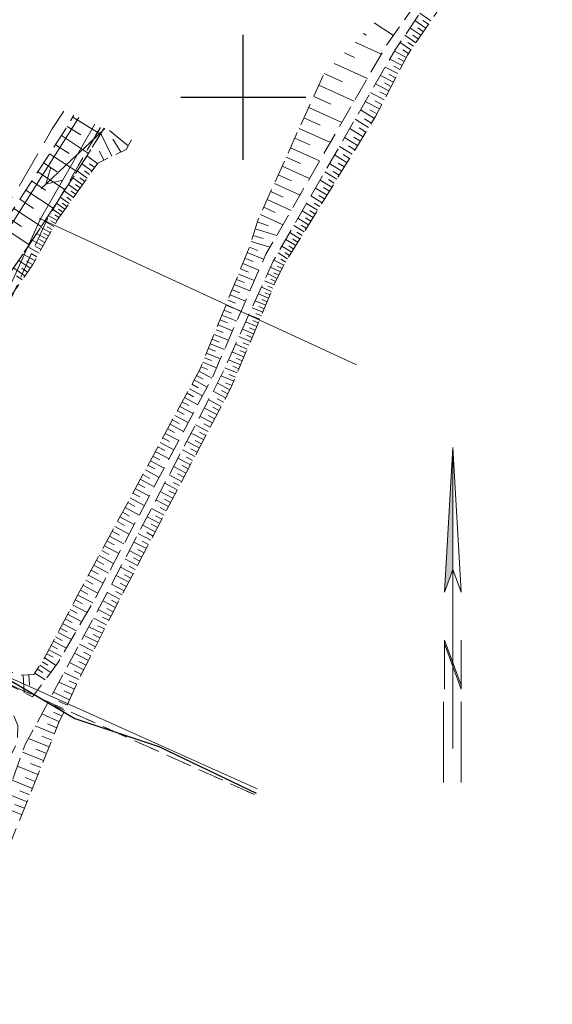
# Model space of a CAD drawing. Extents: x 6537600 to 6538400, y 5571000 to 5571500.
# Drawn here: x 6538082 to 6538125, y 5571127 to 5571206 of the extents above; entities that cross this region are included whole.
import ezdxf

# ---------------------------------------------------------------- set-up
doc = ezdxf.new("R2010")
doc.units = 0
for name, pattern in [('0.7_0.7', [1.4, 0.7, -0.7]), ('2.1_0.7', [2.8, 2.1, -0.7]), ('219-1000', [0]), ('mz1.8_0.7', [2.5, 1.8, -0.7]), ('mz3.0_1.0', [4, 3, -1])]:
    doc.linetypes.add(name, pattern=pattern)
doc.layers.get('0').update_dxf_attribs({"color": 2, "lineweight": 5})
doc.linetypes.add('902-1000', pattern='A,5,0,[1,ksztalty.shx,S=1,R=0,X=0,Y=0],5', length=10)

# ---------------------------------------------------------------- blocks, each defined once
blk = doc.blocks.new('203')
at = {"linetype": 'Continuous', "lineweight": 0}
h = blk.add_hatch(color=0, dxfattribs=at)
edge = h.paths.add_edge_path()
edge.add_arc((0, 0), 0.09, 0, 360)
blk = doc.blocks.new('PE04')
at = {"color": 0, "linetype": 'Continuous', "lineweight": 13}
for p, q in [((0.9, 0), (0, 0)), ((0.9, 0), (2.3, 0)), ((2.3, 0), (3.7, 0)), ((3.7, 0), (5.1, 0)), ((5.1, 0), (6.5, 0)), ((6.5, 0), (5.288, 0.7)), ((6.5, 0), (5.288, -0.7)), ((6.5, 0), (7, 0))]:
    blk.add_line(p, q, dxfattribs=at)
blk = doc.blocks.new('W_POL')
at = {"color": 0, "linetype": 'Continuous', "lineweight": 0}
for p, q in [((0, 13.393), (-0.67, 1.818)), ((0, 13.393), (0, -3.92)), ((0, 13.393), (0.668, 1.818)), ((-0.67, 1.818), (0, 3.636)), ((0.668, 1.818), (0, 3.636)), ((-0.67, -2.007), (-0.67, -5.929)), ((-0.67, -2.007), (0.669, -5.621)), ((-0.67, -2.314), (0.67, -5.929)), ((0.669, -2.007), (0.669, -5.929)), ((0, -3.92), (0, -4.59)), ((0, -4.59), (0, -10.676)), ((-0.755, -6.94), (-0.755, -13.393)), ((0.671, -6.94), (0.671, -13.393))]:
    blk.add_line(p, q, dxfattribs=at)
at = {"color": 0, "linetype": 'Continuous', "lineweight": 0, "extrusion": (0, 0, -1)}
for points in [[(0, 13.393), (0, 3.636), (0.67, 1.818)], [(0, -3.814), (0, -4.122), (0.67, -2.007), (0.67, -2.314)]]:
    blk.add_solid(points, dxfattribs=at)
blk = doc.blocks.new('RAMKA1000K')
at = {"color": 0}
for p, q in [((500, 195), (500, 205)), ((495, 200), (505, 200))]:
    blk.add_line(p, q, dxfattribs=at)

msp = doc.modelspace()

# ---------------------------------------------------------------- linework, layer by layer
at = {"layer": '000 Inne (niezydentyfikowane)', "color": 7, "linetype": 'CONTINUOUS', "lineweight": 13}
for p, q in [((6538115.03, 5571206.12), (6538114.15, 5571206.73)), ((6538110.492, 5571205.952), (6538112.02, 5571204.94)), ((6538114.23, 5571204.95), (6538113.35, 5571205.55)), ((6538114.63, 5571205.53), (6538113.75, 5571206.14)), ((6538114.43, 5571205.24), (6538113.99, 5571205.54)), ((6538114.83, 5571205.83), (6538114.39, 5571206.13)), ((6538109.643, 5571205.096), (6538109.85, 5571204.96)), ((6538113.83, 5571204.36), (6538112.95, 5571204.96)), ((6538114.03, 5571204.65), (6538113.59, 5571204.95)), ((6538108.953, 5571204.4), (6538111.06, 5571203.45)), ((6538113.43, 5571203.78), (6538112.56, 5571204.37)), ((6538113.63, 5571204.07), (6538113.19, 5571204.37)), ((6538108.098, 5571203.539), (6538108.92, 5571203.17)), ((6538112.72, 5571202.54), (6538111.74, 5571203.05)), ((6538113.05, 5571203.18), (6538112.1, 5571203.68)), ((6538112.89, 5571202.86), (6538112.4, 5571203.12)), ((6538113.23, 5571203.49), (6538112.79, 5571203.78)), ((6538107.273, 5571202.707), (6538109.94, 5571201.51)), ((6538112.38, 5571201.89), (6538111.36, 5571202.41)), ((6538112.55, 5571202.22), (6538112.05, 5571202.48)), ((6538106.479, 5571201.906), (6538107.94, 5571201.24)), ((6538112.03, 5571201.21), (6538110.98, 5571201.75)), ((6538112.2, 5571201.55), (6538111.69, 5571201.82)), ((6538106.05, 5571200.97), (6538108.89, 5571199.69)), ((6538111.66, 5571200.51), (6538110.59, 5571201.07)), ((6538111.85, 5571200.86), (6538111.32, 5571201.14)), ((6538105.64, 5571200.06), (6538107.01, 5571199.44)), ((6538111.29, 5571199.79), (6538110.19, 5571200.37)), ((6538111.48, 5571200.16), (6538110.93, 5571200.44)), ((6538105.24, 5571199.19), (6538107.9, 5571197.99)), ((6538110.91, 5571199.06), (6538109.77, 5571199.65)), ((6538111.1, 5571199.43), (6538110.54, 5571199.72)), ((6538086.35, 5571198.4), (6538088.56, 5571197.05)), ((6538104.86, 5571198.34), (6538106.15, 5571197.76)), ((6538110.5, 5571198.3), (6538109.39, 5571198.99)), ((6538110.71, 5571198.68), (6538110.13, 5571198.98)), ((6538085.9, 5571197.66), (6538087, 5571196.99)), ((6538110.04, 5571197.57), (6538108.96, 5571198.24)), ((6538109.82, 5571197.2), (6538109.28, 5571197.54)), ((6538110.27, 5571197.93), (6538109.72, 5571198.27)), ((6538085.45, 5571196.93), (6538087.61, 5571195.51)), ((6538089.48, 5571195.28), (6538088.6, 5571197.1)), ((6538090.78, 5571196.11), (6538089.3, 5571197.342)), ((6538104.49, 5571197.51), (6538106.98, 5571196.39)), ((6538109.16, 5571196.13), (6538108.11, 5571196.78)), ((6538109.6, 5571196.84), (6538108.53, 5571197.5)), ((6538109.38, 5571196.49), (6538108.85, 5571196.81)), ((6538084.97, 5571196.2), (6538086.06, 5571195.49)), ((6538090.2, 5571195.62), (6538089.57, 5571196.64)), ((6538103.78, 5571195.95), (6538106.12, 5571194.9)), ((6538104.13, 5571196.72), (6538105.34, 5571196.18)), ((6538108.73, 5571195.44), (6538107.7, 5571196.07)), ((6538108.94, 5571195.79), (6538108.42, 5571196.1)), ((6538084.5, 5571195.48), (6538086.67, 5571194.05)), ((6538088.34, 5571194.71), (6538087.49, 5571195.32)), ((6538088.85, 5571194.97), (6538088.5, 5571195.68)), ((6538103.45, 5571195.2), (6538104.58, 5571194.69)), ((6538108.31, 5571194.76), (6538107.3, 5571195.38)), ((6538108.52, 5571195.1), (6538108.01, 5571195.41)), ((6538084.02, 5571194.75), (6538085.11, 5571194.04)), ((6538087.9, 5571194.09), (6538087.08, 5571194.68)), ((6538088.11, 5571194.38), (6538087.69, 5571194.68)), ((6538103.12, 5571194.48), (6538105.31, 5571193.5)), ((6538107.89, 5571194.09), (6538106.91, 5571194.7)), ((6538108.1, 5571194.42), (6538107.6, 5571194.73)), ((6538083.55, 5571194.02), (6538085.73, 5571192.6)), ((6538087.5, 5571193.53), (6538086.71, 5571194.11)), ((6538087.7, 5571193.81), (6538087.29, 5571194.1)), ((6538102.81, 5571193.78), (6538103.86, 5571193.31)), ((6538107.49, 5571193.44), (6538106.53, 5571194.03)), ((6538107.69, 5571193.76), (6538107.21, 5571194.07)), ((6538083.07, 5571193.3), (6538084.16, 5571192.58)), ((6538086.76, 5571192.49), (6538086.01, 5571193.03)), ((6538087.12, 5571193), (6538086.35, 5571193.56)), ((6538086.94, 5571192.75), (6538086.56, 5571193.02)), ((6538087.31, 5571193.27), (6538086.92, 5571193.55)), ((6538102.5, 5571193.11), (6538104.55, 5571192.18)), ((6538107.09, 5571192.8), (6538106.15, 5571193.38)), ((6538107.29, 5571193.12), (6538106.82, 5571193.41)), ((6538082.59, 5571192.57), (6538084.78, 5571191.13)), ((6538086.05, 5571191.51), (6538085.35, 5571192.01)), ((6538086.4, 5571191.99), (6538085.67, 5571192.51)), ((6538086.58, 5571192.24), (6538086.21, 5571192.5)), ((6538102.21, 5571192.45), (6538103.2, 5571192.01)), ((6538106.33, 5571191.56), (6538105.42, 5571192.12)), ((6538106.71, 5571192.17), (6538105.78, 5571192.74)), ((6538106.52, 5571191.87), (6538106.06, 5571192.15)), ((6538106.9, 5571192.49), (6538106.43, 5571192.77)), ((6538082.11, 5571191.84), (6538083.2, 5571191.11)), ((6538085.72, 5571191.04), (6538085.04, 5571191.53)), ((6538085.88, 5571191.27), (6538085.54, 5571191.52)), ((6538086.22, 5571191.75), (6538085.87, 5571192)), ((6538101.92, 5571191.82), (6538103.84, 5571190.95)), ((6538105.95, 5571190.96), (6538105.07, 5571191.51)), ((6538106.14, 5571191.26), (6538105.69, 5571191.53)), ((6538081.63, 5571191.11), (6538083.81, 5571189.66)), ((6538085.09, 5571190.14), (6538084.39, 5571190.53)), ((6538085.39, 5571190.59), (6538084.73, 5571191.06)), ((6538085.23, 5571190.37), (6538084.91, 5571190.6)), ((6538085.55, 5571190.81), (6538085.22, 5571191.05)), ((6538101.38, 5571190.61), (6538103.17, 5571189.8)), ((6538101.64, 5571191.21), (6538102.57, 5571190.79)), ((6538105.59, 5571190.37), (6538104.72, 5571190.91)), ((6538105.77, 5571190.66), (6538105.33, 5571190.93)), ((6538080.66, 5571189.65), (6538082.85, 5571188.19)), ((6538081.14, 5571190.38), (6538082.24, 5571189.65)), ((6538084.83, 5571189.67), (6538084.09, 5571190.08)), ((6538084.96, 5571189.91), (6538084.6, 5571190.11)), ((6538101.12, 5571190.04), (6538102.03, 5571189.72)), ((6538104.88, 5571189.23), (6538104.05, 5571189.74)), ((6538105.23, 5571189.79), (6538104.38, 5571190.32)), ((6538105.06, 5571189.51), (6538104.64, 5571189.77)), ((6538105.41, 5571190.08), (6538104.98, 5571190.35)), ((6538084.27, 5571188.65), (6538083.45, 5571189.11)), ((6538084.55, 5571189.17), (6538083.78, 5571189.6)), ((6538084.41, 5571188.92), (6538084.01, 5571189.14)), ((6538084.69, 5571189.42), (6538084.31, 5571189.63)), ((6538100.79, 5571188.95), (6538101.6, 5571188.71)), ((6538100.95, 5571189.47), (6538102.68, 5571188.95)), ((6538104.54, 5571188.67), (6538103.73, 5571189.18)), ((6538104.71, 5571188.95), (6538104.3, 5571189.2)), ((6538083.96, 5571188.11), (6538083.11, 5571188.58)), ((6538084.12, 5571188.38), (6538083.7, 5571188.62)), ((6538100.64, 5571188.46), (6538102.14, 5571188.01)), ((6538103.88, 5571187.6), (6538103.09, 5571188.08)), ((6538104.2, 5571188.13), (6538103.41, 5571188.63)), ((6538104.04, 5571187.86), (6538103.64, 5571188.11)), ((6538104.37, 5571188.4), (6538103.97, 5571188.65)), ((6538083.31, 5571186.94), (6538082.37, 5571187.46)), ((6538083.65, 5571187.54), (6538082.75, 5571188.03)), ((6538083.48, 5571187.24), (6538083.02, 5571187.49)), ((6538083.81, 5571187.83), (6538083.37, 5571188.07)), ((6538100.31, 5571187.57), (6538101.63, 5571187.04)), ((6538100.49, 5571188.01), (6538101.16, 5571187.74)), ((6538103.55, 5571187.08), (6538102.79, 5571187.55)), ((6538103.71, 5571187.34), (6538103.33, 5571187.58)), ((6538082.94, 5571186.32), (6538082.03, 5571186.95)), ((6538083.14, 5571186.62), (6538082.66, 5571186.89)), ((6538099.96, 5571186.7), (6538101.26, 5571186.18)), ((6538100.14, 5571187.13), (6538100.79, 5571186.87)), ((6538103.25, 5571186.56), (6538102.45, 5571186.96)), ((6538103.12, 5571186.3), (6538102.72, 5571186.5)), ((6538103.4, 5571186.82), (6538103.02, 5571187.06)), ((6538082.52, 5571185.71), (6538081.6, 5571186.35)), ((6538082.31, 5571185.4), (6538081.85, 5571185.72)), ((6538082.73, 5571186.01), (6538082.27, 5571186.33)), ((6538099.62, 5571185.85), (6538100.89, 5571185.33)), ((6538099.79, 5571186.27), (6538100.43, 5571186.01)), ((6538102.72, 5571185.51), (6538101.95, 5571185.89)), ((6538102.98, 5571186.03), (6538102.19, 5571186.42)), ((6538102.85, 5571185.77), (6538102.46, 5571185.96)), ((6538099.28, 5571185.01), (6538100.53, 5571184.51)), ((6538099.45, 5571185.43), (6538100.08, 5571185.17)), ((6538102.48, 5571184.99), (6538101.69, 5571185.32)), ((6538102.59, 5571185.25), (6538102.21, 5571185.44)), ((6538098.95, 5571184.19), (6538100.18, 5571183.69)), ((6538099.11, 5571184.6), (6538099.73, 5571184.35)), ((6538102.03, 5571183.92), (6538101.21, 5571184.27)), ((6538102.26, 5571184.46), (6538101.45, 5571184.8)), ((6538102.14, 5571184.19), (6538101.74, 5571184.36)), ((6538102.37, 5571184.72), (6538101.97, 5571184.89)), ((6538098.62, 5571183.38), (6538099.83, 5571182.89)), ((6538098.78, 5571183.78), (6538099.39, 5571183.54)), ((6538101.8, 5571183.37), (6538100.96, 5571183.72)), ((6538101.92, 5571183.65), (6538101.5, 5571183.82)), ((6538098.3, 5571182.58), (6538099.49, 5571182.1)), ((6538098.46, 5571182.98), (6538099.06, 5571182.74)), ((6538101.33, 5571182.25), (6538100.46, 5571182.61)), ((6538101.57, 5571182.81), (6538100.71, 5571183.17)), ((6538101.45, 5571182.53), (6538101.02, 5571182.71)), ((6538101.68, 5571183.09), (6538101.26, 5571183.27)), ((6538097.98, 5571181.8), (6538099.15, 5571181.33)), ((6538098.14, 5571182.19), (6538098.73, 5571181.95)), ((6538101.08, 5571181.67), (6538100.2, 5571182.04)), ((6538101.2, 5571181.96), (6538100.77, 5571182.14)), ((6538097.67, 5571181.03), (6538098.82, 5571180.57)), ((6538097.82, 5571181.41), (6538098.4, 5571181.18)), ((6538100.83, 5571181.07), (6538099.93, 5571181.45)), ((6538100.96, 5571181.37), (6538100.51, 5571181.56)), ((6538097.36, 5571180.28), (6538098.49, 5571179.82)), ((6538097.51, 5571180.65), (6538098.08, 5571180.42)), ((6538100.32, 5571179.86), (6538099.38, 5571180.25)), ((6538100.58, 5571180.47), (6538099.66, 5571180.86)), ((6538100.45, 5571180.17), (6538099.99, 5571180.36)), ((6538100.71, 5571180.78), (6538100.25, 5571180.97)), ((6538097.06, 5571179.53), (6538098.17, 5571179.08)), ((6538097.21, 5571179.9), (6538097.77, 5571179.68)), ((6538100.06, 5571179.23), (6538099.1, 5571179.64)), ((6538100.19, 5571179.55), (6538099.72, 5571179.75)), ((6538096.76, 5571178.8), (6538097.86, 5571178.36)), ((6538096.91, 5571179.17), (6538097.46, 5571178.94)), ((6538099.79, 5571178.6), (6538098.82, 5571179.01)), ((6538099.92, 5571178.92), (6538099.44, 5571179.12)), ((6538096.44, 5571178.09), (6538097.48, 5571177.52)), ((6538096.62, 5571178.44), (6538097.16, 5571178.22)), ((6538099.52, 5571177.95), (6538098.52, 5571178.36)), ((6538099.65, 5571178.27), (6538099.16, 5571178.48)), ((6538096.07, 5571177.39), (6538097.11, 5571176.82)), ((6538096.25, 5571177.74), (6538096.78, 5571177.46)), ((6538098.94, 5571176.61), (6538097.94, 5571177.14)), ((6538099.24, 5571177.29), (6538098.23, 5571177.71)), ((6538099.1, 5571176.95), (6538098.58, 5571177.17)), ((6538099.38, 5571177.62), (6538098.88, 5571177.83)), ((6538095.5, 5571176.34), (6538096.02, 5571176.05)), ((6538095.69, 5571176.69), (6538096.74, 5571176.12)), ((6538095.88, 5571177.04), (6538096.4, 5571176.76)), ((6538098.59, 5571175.95), (6538097.59, 5571176.48)), ((6538098.76, 5571176.28), (6538098.26, 5571176.55)), ((6538095.11, 5571175.63), (6538095.64, 5571175.34)), ((6538095.3, 5571175.98), (6538096.36, 5571175.41)), ((6538098.24, 5571175.28), (6538097.24, 5571175.81)), ((6538098.41, 5571175.62), (6538097.91, 5571175.88)), ((6538094.73, 5571174.92), (6538095.26, 5571174.63)), ((6538094.92, 5571175.28), (6538095.98, 5571174.7)), ((6538097.89, 5571174.62), (6538096.89, 5571175.14)), ((6538098.06, 5571174.95), (6538097.56, 5571175.21)), ((6538094.34, 5571174.2), (6538094.88, 5571173.91)), ((6538094.53, 5571174.56), (6538095.6, 5571173.98)), ((6538097.54, 5571173.95), (6538096.54, 5571174.48)), ((6538097.71, 5571174.29), (6538097.21, 5571174.55)), ((6538093.75, 5571173.12), (6538094.84, 5571172.54)), ((6538093.95, 5571173.49), (6538094.49, 5571173.19)), ((6538094.14, 5571173.85), (6538095.22, 5571173.26)), ((6538096.83, 5571172.62), (6538095.83, 5571173.14)), ((6538097.19, 5571173.28), (6538096.18, 5571173.81)), ((6538097.01, 5571172.95), (6538096.51, 5571173.21)), ((6538097.36, 5571173.62), (6538096.86, 5571173.88)), ((6538093.36, 5571172.4), (6538094.45, 5571171.81)), ((6538093.56, 5571172.76), (6538094.1, 5571172.47)), ((6538096.48, 5571171.95), (6538095.48, 5571172.48)), ((6538096.66, 5571172.28), (6538096.16, 5571172.55)), ((6538092.96, 5571171.67), (6538094.06, 5571171.08)), ((6538093.16, 5571172.03), (6538093.71, 5571171.74)), ((6538096.13, 5571171.28), (6538095.13, 5571171.81)), ((6538096.31, 5571171.61), (6538095.81, 5571171.88)), ((6538092.57, 5571170.93), (6538093.67, 5571170.34)), ((6538092.77, 5571171.3), (6538093.32, 5571171)), ((6538095.78, 5571170.61), (6538094.77, 5571171.14)), ((6538095.95, 5571170.95), (6538095.45, 5571171.21)), ((6538092.17, 5571170.2), (6538093.27, 5571169.6)), ((6538092.37, 5571170.57), (6538092.92, 5571170.27)), ((6538095.43, 5571169.94), (6538094.42, 5571170.47)), ((6538095.6, 5571170.28), (6538095.1, 5571170.54)), ((6538091.76, 5571169.45), (6538092.88, 5571168.85)), ((6538091.97, 5571169.83), (6538092.52, 5571169.52)), ((6538095.07, 5571169.27), (6538094.07, 5571169.8)), ((6538094.9, 5571168.94), (6538094.4, 5571169.2)), ((6538095.25, 5571169.61), (6538094.75, 5571169.87)), ((6538091.36, 5571168.71), (6538092.48, 5571168.1)), ((6538091.56, 5571169.08), (6538092.12, 5571168.78)), ((6538094.37, 5571167.93), (6538093.36, 5571168.46)), ((6538094.72, 5571168.6), (6538093.72, 5571169.13)), ((6538094.55, 5571168.27), (6538094.04, 5571168.53)), ((6538090.95, 5571167.95), (6538092.08, 5571167.34)), ((6538091.16, 5571168.33), (6538091.72, 5571168.03)), ((6538094.02, 5571167.26), (6538093.01, 5571167.79)), ((6538094.19, 5571167.6), (6538093.69, 5571167.86)), ((6538090.34, 5571166.82), (6538090.9, 5571166.51)), ((6538090.54, 5571167.2), (6538091.68, 5571166.58)), ((6538090.75, 5571167.58), (6538091.31, 5571167.27)), ((6538093.66, 5571166.59), (6538092.66, 5571167.12)), ((6538093.84, 5571166.93), (6538093.34, 5571167.19)), ((6538089.92, 5571166.06), (6538090.49, 5571165.75)), ((6538090.13, 5571166.44), (6538091.27, 5571165.82)), ((6538093.31, 5571165.92), (6538092.3, 5571166.45)), ((6538093.49, 5571166.26), (6538092.98, 5571166.52)), ((6538089.51, 5571165.29), (6538090.08, 5571164.98)), ((6538089.71, 5571165.67), (6538090.86, 5571165.05)), ((6538092.96, 5571165.25), (6538091.95, 5571165.78)), ((6538093.13, 5571165.58), (6538092.63, 5571165.85)), ((6538089.09, 5571164.52), (6538089.67, 5571164.2)), ((6538089.3, 5571164.9), (6538090.45, 5571164.28)), ((6538092.6, 5571164.58), (6538091.59, 5571165.11)), ((6538092.42, 5571164.24), (6538091.92, 5571164.5)), ((6538092.78, 5571164.91), (6538092.27, 5571165.18)), ((6538088.67, 5571163.74), (6538089.25, 5571163.43)), ((6538088.88, 5571164.13), (6538090.04, 5571163.5)), ((6538091.89, 5571163.23), (6538090.88, 5571163.76)), ((6538092.25, 5571163.9), (6538091.24, 5571164.43)), ((6538092.07, 5571163.57), (6538091.57, 5571163.83)), ((6538088.24, 5571162.96), (6538088.83, 5571162.64)), ((6538088.46, 5571163.35), (6538089.62, 5571162.72)), ((6538091.54, 5571162.56), (6538090.53, 5571163.09)), ((6538091.72, 5571162.89), (6538091.21, 5571163.16)), ((6538087.82, 5571162.17), (6538088.41, 5571161.86)), ((6538088.03, 5571162.57), (6538089.21, 5571161.93)), ((6538091.18, 5571161.88), (6538090.17, 5571162.41)), ((6538091.36, 5571162.22), (6538090.86, 5571162.49)), ((6538087.39, 5571161.38), (6538087.98, 5571161.06)), ((6538087.6, 5571161.78), (6538088.79, 5571161.14)), ((6538090.83, 5571161.21), (6538089.82, 5571161.74)), ((6538091.01, 5571161.55), (6538090.5, 5571161.81)), ((6538086.96, 5571160.59), (6538087.56, 5571160.27)), ((6538087.17, 5571160.99), (6538088.36, 5571160.34)), ((6538090.47, 5571160.53), (6538089.46, 5571161.07)), ((6538090.65, 5571160.87), (6538090.15, 5571161.14)), ((6538086.54, 5571159.8), (6538087.13, 5571159.49)), ((6538086.75, 5571160.19), (6538087.95, 5571159.56)), ((6538090.12, 5571159.86), (6538089.11, 5571160.39)), ((6538089.94, 5571159.52), (6538089.44, 5571159.79)), ((6538090.3, 5571160.2), (6538089.79, 5571160.46)), ((6538086.13, 5571159.03), (6538086.71, 5571158.73)), ((6538086.33, 5571159.41), (6538087.5, 5571158.8)), ((6538089.41, 5571158.51), (6538088.38, 5571159.03)), ((6538089.76, 5571159.18), (6538088.75, 5571159.72)), ((6538089.59, 5571158.85), (6538089.08, 5571159.11)), ((6538085.74, 5571158.28), (6538086.3, 5571157.99)), ((6538085.93, 5571158.65), (6538087.07, 5571158.05)), ((6538089.06, 5571157.82), (6538088.02, 5571158.35)), ((6538089.24, 5571158.17), (6538088.72, 5571158.43)), ((6538085.35, 5571157.55), (6538085.9, 5571157.26)), ((6538085.54, 5571157.91), (6538086.65, 5571157.33)), ((6538088.71, 5571157.13), (6538087.64, 5571157.66)), ((6538088.89, 5571157.48), (6538088.36, 5571157.74)), ((6538084.98, 5571156.84), (6538085.51, 5571156.56)), ((6538085.17, 5571157.19), (6538086.24, 5571156.63)), ((6538088.35, 5571156.42), (6538087.27, 5571156.96)), ((6538088.53, 5571156.77), (6538087.99, 5571157.04)), ((6538084.44, 5571155.81), (6538085.46, 5571155.27)), ((6538084.62, 5571156.15), (6538085.13, 5571155.88)), ((6538084.8, 5571156.49), (6538085.85, 5571155.94)), ((6538087.98, 5571155.69), (6538086.88, 5571156.25)), ((6538088.17, 5571156.06), (6538087.62, 5571156.33)), ((6538084.09, 5571155.16), (6538085.01, 5571154.56)), ((6538084.26, 5571155.48), (6538084.77, 5571155.21)), ((6538087.61, 5571154.96), (6538086.49, 5571155.53)), ((6538087.8, 5571155.33), (6538087.24, 5571155.61)), ((6538083.52, 5571154.27), (6538083.95, 5571153.99)), ((6538083.71, 5571154.57), (6538084.59, 5571154)), ((6538083.9, 5571154.86), (6538084.35, 5571154.57)), ((6538087.23, 5571154.21), (6538086.09, 5571154.79)), ((6538087.42, 5571154.59), (6538086.85, 5571154.87)), ((6538082.39, 5571153.79), (6538082.47, 5571152.38)), ((6538082.84, 5571153.82), (6538082.89, 5571152.98)), ((6538083.31, 5571153.95), (6538084.15, 5571153.41)), ((6538086.85, 5571153.44), (6538085.66, 5571154)), ((6538087.04, 5571153.83), (6538086.46, 5571154.12)), ((6538086.48, 5571152.65), (6538085.24, 5571153.22)), ((6538086.67, 5571153.05), (6538086.06, 5571153.33)), ((6538086.1, 5571151.82), (6538084.8, 5571152.42)), ((6538086.29, 5571152.24), (6538085.66, 5571152.53)), ((6538085.69, 5571150.95), (6538084.35, 5571151.58)), ((6538085.9, 5571151.39), (6538085.24, 5571151.7)), ((6538085.28, 5571150.05), (6538083.88, 5571150.7)), ((6538085.49, 5571150.51), (6538084.8, 5571150.83)), ((6538084.88, 5571149.09), (6538083.34, 5571149.72)), ((6538085.08, 5571149.58), (6538084.34, 5571149.88)), ((6538084.46, 5571148.06), (6538082.81, 5571148.73)), ((6538084.68, 5571148.59), (6538083.88, 5571148.91)), ((6538084.02, 5571146.95), (6538082.33, 5571147.63)), ((6538084.24, 5571147.52), (6538083.39, 5571147.86)), ((6538083.56, 5571145.83), (6538081.92, 5571146.5)), ((6538083.79, 5571146.39), (6538082.96, 5571146.72)), ((6538083.34, 5571145.28), (6538082.53, 5571145.61)), ((6538083.12, 5571144.73), (6538081.51, 5571145.38)), ((6538082.69, 5571143.66), (6538081.12, 5571144.3)), ((6538082.9, 5571144.2), (6538082.11, 5571144.52)), ((6538082.27, 5571142.62), (6538080.74, 5571143.24)), ((6538082.48, 5571143.14), (6538081.7, 5571143.45))]:
    msp.add_line(p, q, dxfattribs=at)
at = {"layer": '217-Granica konturu po granicy działki', "color": 3, "linetype": '2.1_0.7', "lineweight": 13}
for p, q in [((6538088.56, 5571197.588), (6538084.193, 5571190.02)), ((6538088.56, 5571197.588), (6538088.56, 5571197.588)), ((6538088.56, 5571197.588), (6538088.56, 5571197.588)), ((6538084.215, 5571190.063), (6538069.935, 5571158.663)), ((6538084.193, 5571190.02), (6538084.193, 5571190.02)), ((6538084.193, 5571190.02), (6538084.193, 5571190.02)), ((6538084.215, 5571190.063), (6538084.215, 5571190.063)), ((6538084.215, 5571190.063), (6538084.215, 5571190.063)), ((6538100.9095, 5571144.23), (6538069.2755, 5571158.414)), ((6538100.9095, 5571144.23), (6538100.9095, 5571144.23)), ((6538100.9095, 5571144.23), (6538100.9095, 5571144.23))]:
    msp.add_line(p, q, dxfattribs=at)
at = {"layer": '218-Granica użytku po granicy działki', "color": 3, "linetype": '0.7_0.7', "lineweight": 13}
for p, q in [((6538088.56, 5571197.588), (6538084.193, 5571190.02)), ((6538088.56, 5571197.588), (6538088.56, 5571197.588)), ((6538088.56, 5571197.588), (6538088.56, 5571197.588)), ((6538084.215, 5571190.063), (6538069.935, 5571158.663)), ((6538084.193, 5571190.02), (6538084.193, 5571190.02)), ((6538084.193, 5571190.02), (6538084.193, 5571190.02)), ((6538084.215, 5571190.063), (6538084.215, 5571190.063)), ((6538084.215, 5571190.063), (6538084.215, 5571190.063)), ((6538100.9095, 5571144.23), (6538069.2755, 5571158.414)), ((6538100.9095, 5571144.23), (6538100.9095, 5571144.23)), ((6538100.9095, 5571144.23), (6538100.9095, 5571144.23))]:
    msp.add_line(p, q, dxfattribs=at)
at = {"layer": '219-Linia granicy', "color": 7, "linetype": '219-1000', "lineweight": 13, "flags": 128}
for points in [[(6538088.127, 5571197.838), (6538083.76, 5571190.27)], [(6538083.76, 5571190.27), (6538069.48, 5571158.87)], [(6538109.056, 5571178.609), (6538083.76, 5571190.27)], [(6538101.114, 5571144.686), (6538069.48, 5571158.87)]]:
    msp.add_lwpolyline(points, dxfattribs=at)
at = {"layer": 'jezdnia (powierzchnia)', "color": 7, "linetype": 'mz3.0_1.0', "lineweight": 18, "flags": 128}
msp.add_lwpolyline([(6538085.632, 5571198.895), (6538084.71, 5571197.47), (6538081.92, 5571192.65), (6538079.5, 5571189.15), (6538077.41, 5571185.69), (6538075.85, 5571182.96), (6538073.39, 5571177.21), (6538072.71, 5571174.55), (6538071.45, 5571171.69)], dxfattribs=at)
at = {"layer": 'ogrodzenie trwałe (linia)', "color": 7, "linetype": '902-1000', "lineweight": 25, "flags": 128}
msp.add_lwpolyline([(6538069.22, 5571160.49), (6538086.53, 5571150.32), (6538093.25, 5571148.08), (6538101.036, 5571144.351)], dxfattribs=at)
at = {"layer": 'przewód telekomunikacyjny (linia)', "color": 30, "linetype": 'CONTINUOUS', "lineweight": 18, "flags": 128}
msp.add_lwpolyline([(6538086.85, 5571198.379), (6538075.89, 5571181.09), (6538071.57, 5571171.29)], dxfattribs=at)
at = {"layer": 'skarpa nieumocniona (powierzchnia)', "color": 7, "linetype": 'mz1.8_0.7', "lineweight": 18, "flags": 128}
for points in [[(6538124.749, 5571220.325), (6538121.02, 5571214.87), (6538113.15, 5571203.37), (6538110.59, 5571198.45), (6538103.3, 5571186.67), (6538102.57, 5571185.2), (6538099.02, 5571176.77), (6538089.42, 5571158.53), (6538086.95, 5571153.66), (6538085.22, 5571149.93), (6538076.58, 5571128.54), (6538075.04, 5571127.46), (6538082.55, 5571148.25), (6538085.91, 5571154.46), (6538088.52, 5571159.28), (6538098.14, 5571177.52), (6538102.41, 5571186.9), (6538112.16, 5571203.79), (6538120.05, 5571215.44), (6538120.398, 5571215.938)], [(6538118.275, 5571213.798), (6538111.44, 5571204.11), (6538101.81, 5571187.44), (6538097.56, 5571177.67), (6538087.98, 5571159.62), (6538085.16, 5571154.76), (6538083.13, 5571152.05), (6538068.22, 5571159.45), (6538068.2, 5571159.68), (6538072.04, 5571168.34), (6538078.33, 5571180.76), (6538079.7, 5571183.68), (6538082.17, 5571187.15), (6538084.53, 5571190.75), (6538087.59, 5571195.47), (6538088.861, 5571197.528)], [(6538091.066, 5571196.594), (6538090.62, 5571195.83), (6538088.36, 5571194.73), (6538085.15, 5571190.25), (6538083.09, 5571186.53), (6538080.69, 5571183.07), (6538079.27, 5571180.55), (6538072.9, 5571168.04), (6538069.26, 5571160.07), (6538081.95, 5571153.77), (6538083.24, 5571153.84), (6538084.1, 5571155.17), (6538086.78, 5571160.26), (6538096.57, 5571178.32), (6538100.56, 5571188.18), (6538101.13, 5571190.07), (6538106.461, 5571201.888)], [(6538088.861, 5571197.528), (6538087.59, 5571195.47), (6538084.53, 5571190.75), (6538082.17, 5571187.15), (6538079.7, 5571183.68), (6538078.33, 5571180.76), (6538072.04, 5571168.34), (6538068.2, 5571159.68), (6538068.22, 5571159.45), (6538080.85, 5571152.51), (6538081.95, 5571149.76), (6538081.9, 5571148.39), (6538072.45, 5571129.2), (6538072.47, 5571131.29), (6538080.98, 5571150.44), (6538080.61, 5571151.3), (6538079.6, 5571152.5), (6538066.79, 5571158.86), (6538066.97, 5571159.38), (6538070.48, 5571169.41), (6538073.22, 5571174.4), (6538073.93, 5571176.98), (6538076.32, 5571182.72), (6538077.92, 5571185.34), (6538080.11, 5571188.82), (6538082.43, 5571192.32), (6538085.48, 5571196.98), (6538086.442, 5571198.552)]]:
    msp.add_lwpolyline(points, dxfattribs=at)

# ---------------------------------------------------------------- block references
at = {"layer": '203-Punkt załamania granicy działki nie stabilizowany', "color": 7, "linetype": 'CONTINUOUS', "lineweight": 13}
msp.add_blockref('203', (6538083.76, 5571190.27), dxfattribs=at)
at = {"layer": 'przewód elektroenergetyczny niskiego napięcia (linia) - symbol', "color": 1, "linetype": 'CONTINUOUS', "lineweight": 18, "rotation": 223.329}
msp.add_blockref('PE04', (6538088.925, 5571197.501), dxfattribs=at)
at = {"layer": 'Wstawianie ramki sekcyjnej z opisem', "color": 7, "linetype": 'CONTINUOUS', "lineweight": 13}
msp.add_blockref('RAMKA1000K', (6537600, 5571000), dxfattribs=at)
at = {"layer": 'Znak północy', "color": 7, "linetype": 'CONTINUOUS', "lineweight": 18}
msp.add_blockref('W_POL', (6538116.78, 5571158.59), dxfattribs=at)

doc.saveas('drawing.dxf')
